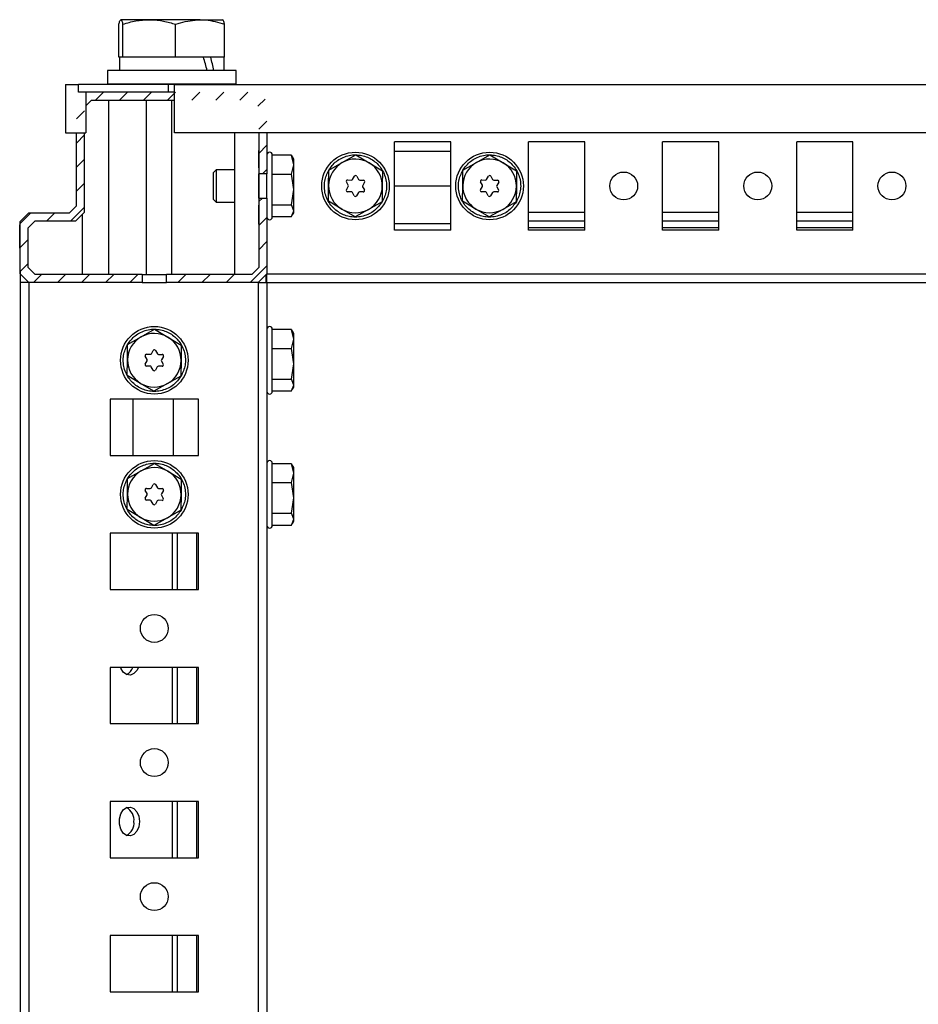
# Model space of a CAD drawing. Units: millimetres. Extents: x -3040 to 3439, y -2590 to 3114.
# Drawn here: x 1442 to 1610, y 1117 to 1301 of the extents above; entities that cross this region are included whole.
import ezdxf

# ---------------------------------------------------------------- set-up
doc = ezdxf.new("R2010")
doc.units = ezdxf.units.MM

msp = doc.modelspace()

# ---------------------------------------------------------------- hatches: boundary and pattern name
at = {"linetype": 'Continuous', "lineweight": 18}
h = msp.add_hatch(dxfattribs=at)
h.set_pattern_fill('ANSI31', angle=3e-322, style=0)
h.paths.add_polyline_path([(1455.5, 1285.582), (1485.4, 1285.582), (1486.7, 1284.282), (1486.7, 1271.829), (1488.2, 1271.829), (1488.2, 1285.441), (1486.56, 1287.082), (1454.34, 1287.082), (1452.7, 1285.441), (1452.7, 1265.882), (1451.4, 1264.582), (1443.84, 1264.582), (1442.2, 1262.941), (1442.2, 1253.222), (1443.84, 1251.582), (1464.952, 1251.582), (1464.952, 1253.082), (1445, 1253.082), (1443.7, 1254.382), (1443.7, 1261.782), (1445, 1263.082), (1452.56, 1263.082), (1454.2, 1264.722), (1454.2, 1284.282)], flags=0)
h = msp.add_hatch(dxfattribs=at)
h.set_pattern_fill('ANSI31', angle=3e-322, style=0)
h.paths.add_polyline_path([(1486.7, 1267.334), (1486.7, 1254.382), (1485.4, 1253.082), (1469.448, 1253.082), (1469.448, 1251.582), (1486.56, 1251.582), (1488.2, 1253.222), (1488.2, 1267.334)], flags=0)

# ---------------------------------------------------------------- linework, layer by layer
at = {"color": 7, "linetype": 'Continuous', "lineweight": 25}
for p, q in [((1460.605, 1293.582), (1460.605, 1299.733)), ((1466.259, 1300.582), (1460.971, 1300.582)), ((1461.337, 1293.582), (1461.337, 1299.733)), ((1475.738, 1300.582), (1466.259, 1300.582)), ((1471.181, 1293.582), (1471.181, 1299.733)), ((1475.738, 1300.582), (1479.93, 1300.582)), ((1480.294, 1293.582), (1480.294, 1299.733)), ((1460.7, 1293.582), (1460.605, 1293.582)), ((1460.7, 1293.582), (1460.7, 1291.082)), ((1461.117, 1293.582), (1460.7, 1293.582)), ((1461.337, 1293.582), (1461.117, 1293.582)), ((1464.29, 1293.582), (1461.337, 1293.582)), ((1468.228, 1293.582), (1464.2, 1293.582)), ((1471.181, 1293.582), (1468.228, 1293.582)), ((1473.915, 1293.582), (1471.181, 1293.582)), ((1476.361, 1293.582), (1473.915, 1293.582)), ((1480.294, 1293.582), (1476.361, 1293.582)), ((1480.2, 1291.082), (1480.2, 1293.582)), ((1458.45, 1291.082), (1458.45, 1288.582)), ((1482.45, 1291.082), (1458.45, 1291.082)), ((1482.45, 1288.582), (1482.45, 1291.082)), ((1450.65, 1288.482), (1450.65, 1279.482)), ((1450.65, 1288.482), (1453.05, 1288.482)), ((1453.05, 1287.082), (1453.05, 1288.482)), ((1469.85, 1288.482), (1453.05, 1288.482)), ((1469.85, 1287.082), (1453.05, 1287.082)), ((1454.45, 1287.082), (1454.45, 1279.482)), ((1482.45, 1288.582), (1458.45, 1288.582)), ((1464.45, 1288.582), (1464.45, 1288.482)), ((1469.85, 1287.082), (1469.85, 1288.482)), ((1470.95, 1288.482), (1469.85, 1288.482)), ((1470.95, 1287.082), (1469.85, 1287.082)), ((1470.95, 1279.482), (1470.95, 1288.482)), ((1470.95, 1288.482), (1813.35, 1288.482)), ((1476.45, 1288.482), (1476.45, 1288.582)), ((1454.45, 1284.532), (1455.5, 1285.582)), ((1455.5, 1285.582), (1470.95, 1285.582)), ((1458.732, 1253.082), (1458.732, 1285.582)), ((1465.733, 1253.082), (1465.733, 1285.582)), ((1470.45, 1253.082), (1470.45, 1285.582)), ((1450.65, 1279.482), (1454.45, 1279.482)), ((1452.7, 1265.882), (1452.7, 1279.482)), ((1454.2, 1264.722), (1454.2, 1279.482)), ((1813.35, 1279.482), (1470.95, 1279.482)), ((1482.168, 1279.482), (1482.168, 1253.082)), ((1486.7, 1279.482), (1486.7, 1271.829)), ((1488.2, 1279.482), (1488.2, 1271.829)), ((1522.45, 1277.832), (1511.95, 1277.832)), ((1511.95, 1261.332), (1511.95, 1277.832)), ((1522.45, 1261.332), (1522.45, 1277.832)), ((1547.45, 1277.832), (1536.95, 1277.832)), ((1536.95, 1261.332), (1536.95, 1277.832)), ((1547.45, 1261.332), (1547.45, 1277.832)), ((1572.45, 1277.832), (1561.95, 1277.832)), ((1561.95, 1261.332), (1561.95, 1277.832)), ((1572.45, 1261.332), (1572.45, 1277.832)), ((1597.45, 1277.832), (1586.95, 1277.832)), ((1586.95, 1261.332), (1586.95, 1277.832)), ((1597.45, 1261.332), (1597.45, 1277.832)), ((1486.642, 1276.182), (1486.7, 1276.182)), ((1486.642, 1276.182), (1486.7, 1269.582)), ((1511.95, 1276.082), (1522.45, 1276.082)), ((1492.753, 1275.305), (1489.2, 1275.305)), ((1493.2, 1273.546), (1492.753, 1275.305)), ((1492.753, 1275.305), (1492.886, 1274.977)), ((1493.2, 1274.582), (1492.963, 1274.991)), ((1493.2, 1273.546), (1493.2, 1274.582)), ((1502.249, 1273.94), (1504.765, 1275.355)), ((1504.765, 1275.355), (1507.249, 1273.883)), ((1527.249, 1273.94), (1529.765, 1275.355)), ((1529.765, 1275.355), (1532.249, 1273.883)), ((1478.741, 1272.582), (1478.2, 1272.04)), ((1482.168, 1272.582), (1478.741, 1272.582)), ((1478.741, 1272.582), (1478.741, 1266.582)), ((1486.7, 1272.582), (1486.674, 1272.582)), ((1492.753, 1271.786), (1493.2, 1273.546)), ((1493.2, 1268.924), (1493.2, 1273.546)), ((1499.7, 1269.638), (1499.733, 1272.525)), ((1499.733, 1272.525), (1502.249, 1273.94)), ((1507.249, 1273.883), (1509.732, 1272.411)), ((1509.732, 1272.411), (1509.7, 1269.525)), ((1524.7, 1269.638), (1524.733, 1272.525)), ((1524.733, 1272.525), (1527.249, 1273.94)), ((1532.249, 1273.883), (1534.732, 1272.411)), ((1534.732, 1272.411), (1534.7, 1269.525)), ((1478.2, 1272.04), (1478.2, 1267.309)), ((1488.2, 1271.829), (1486.7, 1271.829)), ((1486.7, 1267.334), (1486.7, 1271.829)), ((1488.2, 1267.334), (1488.2, 1271.829)), ((1489.2, 1271.786), (1492.753, 1271.786)), ((1493.2, 1268.924), (1492.753, 1271.786)), ((1503.24, 1270.699), (1503.933, 1270.691)), ((1504.151, 1270.813), (1504.504, 1271.409)), ((1504.937, 1271.404), (1505.277, 1270.8)), ((1505.492, 1270.672), (1506.184, 1270.665)), ((1528.24, 1270.699), (1528.933, 1270.691)), ((1529.151, 1270.813), (1529.504, 1271.409)), ((1529.937, 1271.404), (1530.277, 1270.8)), ((1530.492, 1270.672), (1531.184, 1270.665)), ((1486.7, 1269.582), (1486.638, 1262.482)), ((1492.753, 1266.063), (1493.2, 1268.924)), ((1493.2, 1264.96), (1493.2, 1268.924)), ((1499.667, 1266.752), (1499.7, 1269.638)), ((1503.003, 1268.876), (1503.356, 1269.472)), ((1503.359, 1269.722), (1503.019, 1270.326)), ((1506.04, 1269.441), (1506.38, 1268.838)), ((1506.396, 1270.287), (1506.043, 1269.691)), ((1509.7, 1269.525), (1509.667, 1266.638)), ((1511.95, 1269.582), (1522.45, 1269.582)), ((1524.667, 1266.752), (1524.7, 1269.638)), ((1528.003, 1268.876), (1528.356, 1269.472)), ((1528.359, 1269.722), (1528.019, 1270.326)), ((1531.04, 1269.441), (1531.38, 1268.838)), ((1531.396, 1270.287), (1531.043, 1269.691)), ((1534.7, 1269.525), (1534.667, 1266.638)), ((1478.2, 1267.309), (1478.2, 1267.123)), ((1478.2, 1267.123), (1478.741, 1266.582)), ((1486.7, 1267.334), (1488.2, 1267.334)), ((1486.7, 1267.334), (1486.7, 1254.382)), ((1488.2, 1267.334), (1488.2, 1253.222)), ((1502.151, 1265.28), (1499.667, 1266.752)), ((1503.908, 1268.491), (1503.215, 1268.499)), ((1504.463, 1267.76), (1504.123, 1268.363)), ((1505.249, 1268.351), (1504.896, 1267.755)), ((1506.159, 1268.465), (1505.467, 1268.473)), ((1527.151, 1265.28), (1524.667, 1266.752)), ((1528.908, 1268.491), (1528.215, 1268.499)), ((1529.463, 1267.76), (1529.123, 1268.363)), ((1530.249, 1268.351), (1529.896, 1267.755)), ((1531.159, 1268.465), (1530.467, 1268.473)), ((1452.7, 1265.882), (1451.4, 1264.582)), ((1478.741, 1266.582), (1482.168, 1266.582)), ((1486.674, 1266.582), (1486.7, 1266.582)), ((1489.2, 1266.063), (1492.753, 1266.063)), ((1493.2, 1264.96), (1492.753, 1266.063)), ((1492.753, 1263.858), (1493.2, 1264.96)), ((1493.2, 1264.582), (1493.2, 1264.96)), ((1504.634, 1263.808), (1502.151, 1265.28)), ((1507.151, 1265.223), (1504.634, 1263.808)), ((1509.667, 1266.638), (1507.151, 1265.223)), ((1529.634, 1263.808), (1527.151, 1265.28)), ((1532.151, 1265.223), (1529.634, 1263.808)), ((1534.667, 1266.638), (1532.151, 1265.223)), ((1443.84, 1264.582), (1442.2, 1262.941)), ((1443.7, 1261.782), (1445, 1263.082)), ((1443.84, 1264.582), (1451.4, 1264.582)), ((1445, 1263.082), (1452.56, 1263.082)), ((1452.56, 1263.082), (1454.2, 1264.722)), ((1453.732, 1264.254), (1453.732, 1253.082)), ((1489.2, 1263.858), (1492.753, 1263.858)), ((1492.963, 1264.172), (1493.2, 1264.582)), ((1536.95, 1264.722), (1547.45, 1264.722)), ((1536.95, 1263.082), (1547.45, 1263.082)), ((1561.95, 1264.722), (1572.45, 1264.722)), ((1561.95, 1263.082), (1572.45, 1263.082)), ((1586.95, 1264.722), (1597.45, 1264.722)), ((1586.95, 1263.082), (1597.45, 1263.082)), ((1442.106, 1262.382), (1442.2, 1262.476)), ((1442.182, 1253.581), (1442.106, 1262.362)), ((1442.2, 1262.554), (1442.107, 1262.46)), ((1442.2, 1253.222), (1442.2, 1262.941)), ((1443.7, 1254.382), (1443.7, 1261.782)), ((1486.7, 1262.482), (1486.638, 1262.482)), ((1511.95, 1262.582), (1522.45, 1262.582)), ((1522.45, 1261.332), (1511.95, 1261.332)), ((1547.45, 1261.782), (1536.95, 1261.782)), ((1547.45, 1261.332), (1536.95, 1261.332)), ((1572.45, 1261.782), (1561.95, 1261.782)), ((1572.45, 1261.332), (1561.95, 1261.332)), ((1597.45, 1261.782), (1586.95, 1261.782)), ((1597.45, 1261.332), (1586.95, 1261.332)), ((1445, 1253.082), (1443.7, 1254.382)), ((1486.7, 1254.382), (1485.4, 1253.082)), ((1442.2, 1253.564), (1442.182, 1253.581)), ((1442.182, 1253.581), (1442.2, 1251.582)), ((1442.2, 1253.222), (1443.84, 1251.582)), ((1464.952, 1253.082), (1445, 1253.082)), ((1464.952, 1253.082), (1464.952, 1251.582)), ((1464.952, 1253.082), (1469.448, 1253.082)), ((1469.448, 1251.582), (1469.448, 1253.082)), ((1485.4, 1253.082), (1469.448, 1253.082)), ((1486.56, 1251.582), (1488.2, 1253.222)), ((1488.043, 1251.582), (1488.056, 1253.078)), ((1488.052, 1252.582), (1488.2, 1252.582)), ((1488.2, 1253.222), (1796.2, 1253.222)), ((1488.2, 1251.582), (1488.2, 1253.222)), ((1443.84, 1251.582), (1442.2, 1251.582)), ((1442.2, 1251.582), (1442.2, -677.418)), ((1464.952, 1251.582), (1443.84, 1251.582)), ((1443.84, 1251.582), (1443.84, -677.418)), ((1464.952, 1251.582), (1469.448, 1251.582)), ((1486.56, 1251.582), (1469.448, 1251.582)), ((1486.56, 1251.582), (1486.56, -677.418)), ((1486.717, 1251.582), (1486.56, 1251.582)), ((1486.717, 1251.582), (1488.043, 1251.582)), ((1488.2, 1251.582), (1488.043, 1251.582)), ((1488.2, 1251.582), (1796.2, 1251.582)), ((1488.2, 1251.582), (1488.2, -677.418)), ((1464.749, 1241.44), (1467.265, 1242.855)), ((1467.265, 1242.855), (1469.749, 1241.383)), ((1492.753, 1242.805), (1489.2, 1242.805)), ((1493.2, 1241.046), (1492.753, 1242.805)), ((1492.753, 1242.805), (1492.886, 1242.477)), ((1462.233, 1240.025), (1464.749, 1241.44)), ((1469.749, 1241.383), (1472.232, 1239.911)), ((1492.753, 1239.286), (1493.2, 1241.046)), ((1493.2, 1242.082), (1492.963, 1242.491)), ((1493.2, 1241.046), (1493.2, 1242.082)), ((1493.2, 1236.424), (1493.2, 1241.046)), ((1462.2, 1237.138), (1462.233, 1240.025)), ((1472.232, 1239.911), (1472.2, 1237.025)), ((1489.2, 1239.286), (1492.753, 1239.286)), ((1493.2, 1236.424), (1492.753, 1239.286)), ((1465.859, 1237.222), (1465.519, 1237.826)), ((1465.74, 1238.199), (1466.433, 1238.191)), ((1466.651, 1238.313), (1467.004, 1238.909)), ((1467.437, 1238.904), (1467.777, 1238.3)), ((1467.992, 1238.172), (1468.684, 1238.165)), ((1468.896, 1237.787), (1468.543, 1237.191)), ((1462.167, 1234.252), (1462.2, 1237.138)), ((1465.503, 1236.376), (1465.856, 1236.972)), ((1466.408, 1235.991), (1465.715, 1235.999)), ((1466.963, 1235.26), (1466.623, 1235.863)), ((1467.749, 1235.851), (1467.396, 1235.255)), ((1468.659, 1235.965), (1467.967, 1235.973)), ((1468.54, 1236.941), (1468.88, 1236.338)), ((1472.2, 1237.025), (1472.167, 1234.138)), ((1492.753, 1233.563), (1493.2, 1236.424)), ((1493.2, 1232.46), (1493.2, 1236.424)), ((1464.651, 1232.78), (1462.167, 1234.252)), ((1472.167, 1234.138), (1469.651, 1232.723)), ((1467.134, 1231.308), (1464.651, 1232.78)), ((1469.651, 1232.723), (1467.134, 1231.308)), ((1489.2, 1233.563), (1492.753, 1233.563)), ((1493.2, 1232.46), (1492.753, 1233.563)), ((1492.753, 1231.358), (1493.2, 1232.46)), ((1492.963, 1231.672), (1493.2, 1232.082)), ((1493.2, 1232.082), (1493.2, 1232.46)), ((1489.2, 1231.358), (1492.753, 1231.358)), ((1475.45, 1229.832), (1458.95, 1229.832)), ((1458.95, 1229.832), (1458.95, 1219.332)), ((1463.2, 1229.832), (1463.2, 1219.332)), ((1470.7, 1229.832), (1470.7, 1219.332)), ((1475.45, 1219.332), (1475.45, 1229.832)), ((1458.95, 1219.332), (1475.45, 1219.332)), ((1464.749, 1216.44), (1467.265, 1217.855)), ((1467.265, 1217.855), (1469.749, 1216.383)), ((1492.753, 1217.805), (1489.2, 1217.805)), ((1493.2, 1216.046), (1492.753, 1217.805)), ((1492.753, 1217.805), (1492.886, 1217.477)), ((1493.2, 1217.082), (1492.963, 1217.491)), ((1462.233, 1215.025), (1464.749, 1216.44)), ((1469.749, 1216.383), (1472.232, 1214.911)), ((1492.753, 1214.286), (1493.2, 1216.046)), ((1493.2, 1216.046), (1493.2, 1217.082)), ((1493.2, 1211.424), (1493.2, 1216.046)), ((1462.2, 1212.138), (1462.233, 1215.025)), ((1466.651, 1213.313), (1467.004, 1213.909)), ((1467.437, 1213.904), (1467.777, 1213.3)), ((1472.232, 1214.911), (1472.2, 1212.025)), ((1489.2, 1214.286), (1492.753, 1214.286)), ((1493.2, 1211.424), (1492.753, 1214.286)), ((1462.167, 1209.252), (1462.2, 1212.138)), ((1465.503, 1211.376), (1465.856, 1211.972)), ((1465.859, 1212.222), (1465.519, 1212.826)), ((1465.74, 1213.199), (1466.433, 1213.191)), ((1467.992, 1213.172), (1468.684, 1213.165)), ((1468.54, 1211.941), (1468.88, 1211.338)), ((1468.896, 1212.787), (1468.543, 1212.191)), ((1472.2, 1212.025), (1472.167, 1209.138)), ((1466.408, 1210.991), (1465.715, 1210.999)), ((1466.963, 1210.26), (1466.623, 1210.863)), ((1467.749, 1210.851), (1467.396, 1210.255)), ((1468.659, 1210.965), (1467.967, 1210.973)), ((1492.753, 1208.563), (1493.2, 1211.424)), ((1493.2, 1207.46), (1493.2, 1211.424)), ((1464.651, 1207.78), (1462.167, 1209.252)), ((1472.167, 1209.138), (1469.651, 1207.723)), ((1489.2, 1208.563), (1492.753, 1208.563)), ((1493.2, 1207.46), (1492.753, 1208.563)), ((1467.134, 1206.308), (1464.651, 1207.78)), ((1469.651, 1207.723), (1467.134, 1206.308)), ((1489.2, 1206.358), (1492.753, 1206.358)), ((1492.753, 1206.358), (1493.2, 1207.46)), ((1492.963, 1206.672), (1493.2, 1207.082)), ((1493.2, 1207.082), (1493.2, 1207.46)), ((1475.45, 1204.832), (1458.95, 1204.832)), ((1458.95, 1204.832), (1458.95, 1194.332)), ((1470.54, 1204.832), (1470.54, 1194.332)), ((1471.46, 1204.832), (1471.46, 1194.332)), ((1475.06, 1204.832), (1475.06, 1194.332)), ((1475.45, 1194.332), (1475.45, 1204.832)), ((1458.95, 1194.332), (1475.45, 1194.332)), ((1475.45, 1179.832), (1458.95, 1179.832)), ((1458.95, 1179.832), (1458.95, 1169.332)), ((1470.54, 1179.832), (1470.54, 1169.332)), ((1471.46, 1179.832), (1471.46, 1169.332)), ((1475.06, 1179.832), (1475.06, 1169.332)), ((1475.45, 1169.332), (1475.45, 1179.832)), ((1458.95, 1169.332), (1475.45, 1169.332)), ((1475.45, 1154.832), (1458.95, 1154.832)), ((1458.95, 1154.832), (1458.95, 1144.332)), ((1470.54, 1154.832), (1470.54, 1144.332)), ((1471.46, 1154.832), (1471.46, 1144.332)), ((1475.06, 1154.832), (1475.06, 1144.332)), ((1475.45, 1144.332), (1475.45, 1154.832)), ((1458.95, 1144.332), (1475.45, 1144.332)), ((1475.45, 1129.832), (1458.95, 1129.832)), ((1458.95, 1129.832), (1458.95, 1119.332)), ((1470.54, 1129.832), (1470.54, 1119.332)), ((1471.46, 1129.832), (1471.46, 1119.332)), ((1475.06, 1129.832), (1475.06, 1119.332)), ((1475.45, 1119.332), (1475.45, 1129.832)), ((1458.95, 1119.332), (1475.45, 1119.332))]:
    msp.add_line(p, q, dxfattribs=at)
at = {"color": 7, "linetype": 'Continuous', "lineweight": 25, "flags": 128}
for points in [[(1464.253, 1179.832), (1463.971, 1179.263), (1463.412, 1178.665), (1462.737, 1178.393), (1462.038, 1178.485), (1461.41, 1178.927), (1460.937, 1179.66), (1460.868, 1179.832)], [(1464.47, 1151.082), (1464.341, 1150.106), (1463.971, 1149.263), (1463.412, 1148.665), (1462.737, 1148.393), (1462.038, 1148.485), (1461.41, 1148.927), (1460.937, 1149.66), (1460.684, 1150.585), (1460.684, 1151.578), (1460.937, 1152.503), (1461.41, 1153.236), (1462.038, 1153.678), (1462.737, 1153.77), (1463.412, 1153.498), (1463.971, 1152.9), (1464.341, 1152.057), (1464.47, 1151.082)]]:
    msp.add_lwpolyline(points, dxfattribs=at)
at = {"color": 7, "linetype": 'Continuous', "lineweight": 25}
for centre, radius in [((1504.7, 1269.582), 6.3), ((1529.7, 1269.582), 6.3), ((1554.7, 1269.582), 2.6), ((1579.7, 1269.582), 2.6), ((1604.7, 1269.582), 2.6), ((1467.2, 1237.082), 6.3), ((1467.2, 1212.082), 6.3), ((1467.2, 1187.082), 2.6), ((1467.2, 1162.082), 2.6), ((1467.2, 1137.082), 2.6)]:
    msp.add_circle(centre, radius, dxfattribs=at)
for centre, radius, start, end in [((1488.7, 1275.382), 0.5, 0, 180), ((1504.7, 1269.582), 5, 59.34918, 119.34918), ((1529.7, 1269.582), 5, 59.34918, 119.34918), ((1504.7, 1269.582), 5, 119.34918, 179.34918), ((1504.7, 1269.582), 5, 359.34918, 59.34918), ((1529.7, 1269.582), 5, 119.34918, 179.34918), ((1529.7, 1269.582), 5, 359.34918, 59.34918), ((1503.237, 1270.449), 0.25, 89.34808, 209.35735), ((1503.936, 1270.941), 0.25, 269.34808, 329.34918), ((1504.719, 1271.282), 0.25, 29.32627, 149.34918), ((1505.495, 1270.922), 0.25, 209.32627, 269.34584), ((1506.181, 1270.415), 0.25, 329.34918, 89.34584), ((1528.237, 1270.449), 0.25, 89.34808, 209.35735), ((1528.936, 1270.941), 0.25, 269.34808, 329.34918), ((1529.719, 1271.282), 0.25, 29.32627, 149.34918), ((1530.495, 1270.922), 0.25, 209.32627, 269.34584), ((1531.181, 1270.415), 0.25, 329.34918, 89.34584), ((1504.7, 1269.582), 5, 179.34918, 239.34918), ((1503.218, 1268.749), 0.25, 149.34918, 269.34365), ((1503.141, 1269.599), 0.25, 329.34918, 29.35735), ((1506.258, 1269.564), 0.25, 149.34918, 209.36321), ((1506.162, 1268.715), 0.25, 269.34584, 29.36321), ((1504.7, 1269.582), 5, 299.34918, 359.34918), ((1529.7, 1269.582), 5, 179.34918, 239.34918), ((1528.218, 1268.749), 0.25, 149.34918, 269.34365), ((1528.141, 1269.599), 0.25, 329.34918, 29.35735), ((1531.258, 1269.564), 0.25, 149.34918, 209.36321), ((1531.162, 1268.715), 0.25, 269.34584, 29.36321), ((1529.7, 1269.582), 5, 299.34918, 359.34918), ((1503.905, 1268.241), 0.25, 29.36321, 89.34365), ((1504.681, 1267.882), 0.25, 209.36321, 329.34918), ((1505.464, 1268.223), 0.25, 89.34584, 149.34918), ((1528.905, 1268.241), 0.25, 29.36321, 89.34365), ((1529.681, 1267.882), 0.25, 209.36321, 329.34918), ((1530.464, 1268.223), 0.25, 89.34584, 149.34918), ((1504.7, 1269.582), 5, 239.34918, 299.34918), ((1529.7, 1269.582), 5, 239.34918, 299.34918), ((1488.7, 1263.782), 0.5, 180, 0), ((1444.306, 1262.382), 2.2, 177.95323, 180), ((1444.306, 1262.382), 2.2, 180, 180.5), ((1488.7, 1242.882), 0.5, 0, 180), ((1467.2, 1237.082), 5, 119.34918, 179.34918), ((1467.2, 1237.082), 5, 59.34918, 119.34918), ((1467.2, 1237.082), 5, 359.34918, 59.34918), ((1465.737, 1237.949), 0.25, 89.34808, 209.35735), ((1466.436, 1238.441), 0.25, 269.34808, 329.34918), ((1467.219, 1238.782), 0.25, 29.32627, 149.34918), ((1467.995, 1238.422), 0.25, 209.32627, 269.34584), ((1468.681, 1237.915), 0.25, 329.34918, 89.34584), ((1467.2, 1237.082), 5, 179.34918, 239.34918), ((1465.718, 1236.249), 0.25, 149.34918, 269.34365), ((1465.641, 1237.099), 0.25, 329.34918, 29.35735), ((1466.405, 1235.741), 0.25, 29.36321, 89.34365), ((1467.964, 1235.723), 0.25, 89.34584, 149.34918), ((1468.758, 1237.064), 0.25, 149.34918, 209.36321), ((1468.662, 1236.215), 0.25, 269.34584, 29.36321), ((1467.2, 1237.082), 5, 299.34918, 359.34918), ((1467.181, 1235.382), 0.25, 209.36321, 329.34918), ((1467.2, 1237.082), 5, 239.34918, 299.34918), ((1488.7, 1231.282), 0.5, 180, 0), ((1488.7, 1217.882), 0.5, 0, 180), ((1467.2, 1212.082), 5, 119.34918, 179.34918), ((1467.2, 1212.082), 5, 59.34918, 119.34918), ((1467.2, 1212.082), 5, 359.34918, 59.34918), ((1467.219, 1213.782), 0.25, 29.32627, 149.34918), ((1467.2, 1212.082), 5, 179.34918, 239.34918), ((1465.737, 1212.949), 0.25, 89.34808, 209.35735), ((1465.641, 1212.099), 0.25, 329.34918, 29.35735), ((1466.436, 1213.441), 0.25, 269.34808, 329.34918), ((1467.995, 1213.422), 0.25, 209.32627, 269.34584), ((1468.758, 1212.064), 0.25, 149.34918, 209.36321), ((1468.681, 1212.915), 0.25, 329.34918, 89.34584), ((1467.2, 1212.082), 5, 299.34918, 359.34918), ((1465.718, 1211.249), 0.25, 149.34918, 269.34365), ((1466.405, 1210.741), 0.25, 29.36321, 89.34365), ((1467.181, 1210.382), 0.25, 209.36321, 329.34918), ((1467.964, 1210.723), 0.25, 89.34584, 149.34918), ((1468.662, 1211.215), 0.25, 269.34584, 29.36321), ((1467.2, 1212.082), 5, 239.34918, 299.34918), ((1488.7, 1206.282), 0.5, 180, 0), ((1461.085, 1180.48), 2.205, 295.3954, 342.90487), ((1460.755, 1151.334), 2.666, 354.57215, 61.41892), ((1460.755, 1150.829), 2.666, 298.58108, 5.42785)]:
    msp.add_arc(centre, radius, start, end, dxfattribs=at)
for centre, start_param, end_param in [((1470.45, 1291.023), 4.6495575, 4.7430289), ((1470.45, 1296.14), 4.4574106, 4.5517311)]:
    msp.add_ellipse(centre, major_axis=(-7.569, 26.731), ratio=0.2299136, start_param=start_param, end_param=end_param, dxfattribs=at)
for points, knots in [([(1460.605, 1299.733), (1460.665, 1299.97), (1460.785, 1300.449), (1460.908, 1300.537), (1460.971, 1300.582)], [0, 0, 0, 0, 0.495458, 1, 1, 1, 1]), ([(1460.971, 1300.582), (1460.98, 1300.581), (1461.045, 1300.573), (1461.169, 1300.388), (1461.28, 1299.953), (1461.337, 1299.733)], [0, 0, 0, 0, 0.0700918, 0.5307854, 1, 1, 1, 1]), ([(1461.337, 1299.733), (1462.136, 1299.97), (1463.75, 1300.449), (1465.417, 1300.537), (1466.259, 1300.582)], [0, 0, 0, 0, 0.495458, 1, 1, 1, 1]), ([(1466.259, 1300.582), (1466.376, 1300.581), (1467.259, 1300.573), (1468.925, 1300.388), (1470.425, 1299.953), (1471.181, 1299.733)], [0, 0, 0, 0, 0.07009183, 0.53078536, 1, 1, 1, 1]), ([(1471.181, 1299.733), (1471.477, 1299.833), (1472.961, 1300.334), (1474.503, 1300.472), (1475.738, 1300.582)], [0, 0, 0, 0, 0.1995758, 1, 1, 1, 1]), ([(1475.738, 1300.582), (1476.081, 1300.573), (1477.623, 1300.534), (1479.126, 1300.083), (1480.294, 1299.733)], [0, 0, 0, 0, 0.2228875, 1, 1, 1, 1]), ([(1480.294, 1299.733), (1480.235, 1299.97), (1480.115, 1300.449), (1479.991, 1300.537), (1479.929, 1300.582)], [0, 0, 0, 0, 0.495458, 1, 1, 1, 1]), ([(1489.2, 1271.796), (1489.2, 1272.441), (1489.2, 1273.432), (1489.2, 1274.406), (1489.2, 1274.973), (1489.2, 1275.323), (1489.2, 1275.357), (1489.2, 1275.374)], [0, 0, 0, 0, 0.3188067, 0.490426, 0.6656872, 0.8409484, 1, 1, 1, 1]), ([(1499.71, 1272.538), (1500.149, 1273.127), (1500.823, 1274.031), (1502.134, 1274.825), (1503.251, 1275.241), (1504.435, 1275.416), (1505.954, 1275.33), (1507.728, 1274.692), (1509.14, 1273.442), (1509.945, 1272.151), (1510.36, 1271.029), (1510.531, 1269.849), (1510.464, 1268.318), (1509.995, 1267.292), (1509.69, 1266.625)], [0, 0, 0, 0, 0.1197284, 0.1841803, 0.25, 0.3158197, 0.3802716, 0.5, 0.6197284, 0.6841803, 0.75, 0.8158197, 0.8802716, 1, 1, 1, 1]), ([(1524.71, 1272.538), (1525.149, 1273.127), (1525.823, 1274.031), (1527.134, 1274.825), (1528.251, 1275.241), (1529.435, 1275.416), (1530.954, 1275.33), (1532.728, 1274.692), (1534.14, 1273.442), (1534.945, 1272.151), (1535.36, 1271.029), (1535.531, 1269.849), (1535.464, 1268.318), (1534.995, 1267.292), (1534.69, 1266.625)], [0, 0, 0, 0, 0.1197284, 0.1841803, 0.25, 0.3158197, 0.3802716, 0.5, 0.6197284, 0.6841803, 0.75, 0.8158197, 0.8802716, 1, 1, 1, 1]), ([(1509.69, 1266.625), (1509.251, 1266.037), (1508.576, 1265.132), (1507.265, 1264.338), (1506.148, 1263.922), (1504.965, 1263.747), (1503.446, 1263.833), (1501.672, 1264.471), (1500.26, 1265.721), (1499.455, 1267.013), (1499.04, 1268.134), (1498.869, 1269.314), (1498.935, 1270.845), (1499.405, 1271.871), (1499.71, 1272.538)], [0, 0, 0, 0, 0.1197284, 0.1841803, 0.25, 0.3158197, 0.3802716, 0.5, 0.6197284, 0.6841803, 0.75, 0.8158197, 0.8802716, 1, 1, 1, 1]), ([(1534.69, 1266.625), (1534.251, 1266.037), (1533.576, 1265.132), (1532.265, 1264.338), (1531.148, 1263.922), (1529.965, 1263.747), (1528.446, 1263.833), (1526.672, 1264.471), (1525.26, 1265.721), (1524.455, 1267.013), (1524.04, 1268.134), (1523.869, 1269.314), (1523.935, 1270.845), (1524.405, 1271.871), (1524.71, 1272.538)], [0, 0, 0, 0, 0.1197284, 0.1841803, 0.25, 0.3158197, 0.3802716, 0.5, 0.6197284, 0.6841803, 0.75, 0.8158197, 0.8802716, 1, 1, 1, 1]), ([(1489.2, 1263.782), (1489.2, 1263.873), (1489.2, 1264.054), (1489.2, 1265.132), (1489.2, 1266.289), (1489.2, 1267.342), (1489.2, 1268.485), (1489.2, 1270.01), (1489.2, 1271.092), (1489.2, 1271.796)], [0, 0, 0, 0, 0.193195, 0.38639, 0.4903902, 0.5965975, 0.7028048, 0.806805, 1, 1, 1, 1]), ([(1462.21, 1240.038), (1462.649, 1240.627), (1463.323, 1241.531), (1464.634, 1242.325), (1465.751, 1242.741), (1466.935, 1242.916), (1468.454, 1242.83), (1470.228, 1242.192), (1471.64, 1240.942), (1472.445, 1239.651), (1472.86, 1238.529), (1473.031, 1237.349), (1472.964, 1235.818), (1472.495, 1234.792), (1472.19, 1234.125)], [0, 0, 0, 0, 0.1197284, 0.1841803, 0.25, 0.3158197, 0.3802716, 0.5, 0.6197284, 0.6841803, 0.75, 0.8158197, 0.8802716, 1, 1, 1, 1]), ([(1489.2, 1239.296), (1489.2, 1239.941), (1489.2, 1240.932), (1489.2, 1241.906), (1489.2, 1242.473), (1489.2, 1242.823), (1489.2, 1242.857), (1489.2, 1242.874)], [0, 0, 0, 0, 0.3188067, 0.490426, 0.6656872, 0.8409484, 1, 1, 1, 1]), ([(1472.19, 1234.125), (1471.751, 1233.537), (1471.076, 1232.632), (1469.765, 1231.838), (1468.648, 1231.422), (1467.465, 1231.247), (1465.946, 1231.333), (1464.172, 1231.971), (1462.76, 1233.221), (1461.955, 1234.513), (1461.54, 1235.634), (1461.369, 1236.814), (1461.435, 1238.345), (1461.905, 1239.371), (1462.21, 1240.038)], [0, 0, 0, 0, 0.1197284, 0.1841803, 0.25, 0.3158197, 0.3802716, 0.5, 0.6197284, 0.6841803, 0.75, 0.8158197, 0.8802716, 1, 1, 1, 1]), ([(1489.2, 1231.282), (1489.2, 1231.373), (1489.2, 1231.554), (1489.2, 1232.632), (1489.2, 1233.789), (1489.2, 1234.842), (1489.2, 1235.985), (1489.2, 1237.51), (1489.2, 1238.592), (1489.2, 1239.296)], [0, 0, 0, 0, 0.193195, 0.38639, 0.4903902, 0.5965975, 0.7028048, 0.806805, 1, 1, 1, 1]), ([(1462.21, 1215.038), (1462.649, 1215.627), (1463.323, 1216.531), (1464.634, 1217.325), (1465.751, 1217.741), (1466.935, 1217.916), (1468.454, 1217.83), (1470.228, 1217.192), (1471.64, 1215.942), (1472.445, 1214.651), (1472.86, 1213.529), (1473.031, 1212.349), (1472.964, 1210.818), (1472.495, 1209.792), (1472.19, 1209.125)], [0, 0, 0, 0, 0.1197284, 0.1841803, 0.25, 0.3158197, 0.3802716, 0.5, 0.6197284, 0.6841803, 0.75, 0.8158197, 0.8802716, 1, 1, 1, 1]), ([(1489.2, 1214.296), (1489.2, 1214.941), (1489.2, 1215.932), (1489.2, 1216.906), (1489.2, 1217.473), (1489.2, 1217.823), (1489.2, 1217.857), (1489.2, 1217.874)], [0, 0, 0, 0, 0.3188067, 0.490426, 0.6656872, 0.8409484, 1, 1, 1, 1]), ([(1472.19, 1209.125), (1471.751, 1208.537), (1471.076, 1207.632), (1469.765, 1206.838), (1468.648, 1206.422), (1467.465, 1206.247), (1465.946, 1206.333), (1464.172, 1206.971), (1462.76, 1208.221), (1461.955, 1209.513), (1461.54, 1210.634), (1461.369, 1211.814), (1461.435, 1213.345), (1461.905, 1214.371), (1462.21, 1215.038)], [0, 0, 0, 0, 0.1197284, 0.1841803, 0.25, 0.3158197, 0.3802716, 0.5, 0.6197284, 0.6841803, 0.75, 0.8158197, 0.8802716, 1, 1, 1, 1]), ([(1489.2, 1206.282), (1489.2, 1206.373), (1489.2, 1206.554), (1489.2, 1207.632), (1489.2, 1208.789), (1489.2, 1209.842), (1489.2, 1210.985), (1489.2, 1212.51), (1489.2, 1213.592), (1489.2, 1214.296)], [0, 0, 0, 0, 0.193195, 0.38639, 0.4903902, 0.5965975, 0.7028048, 0.806805, 1, 1, 1, 1])]:
    msp.add_open_spline(points, degree=3, knots=knots, dxfattribs=at)

doc.saveas('drawing.dxf')
